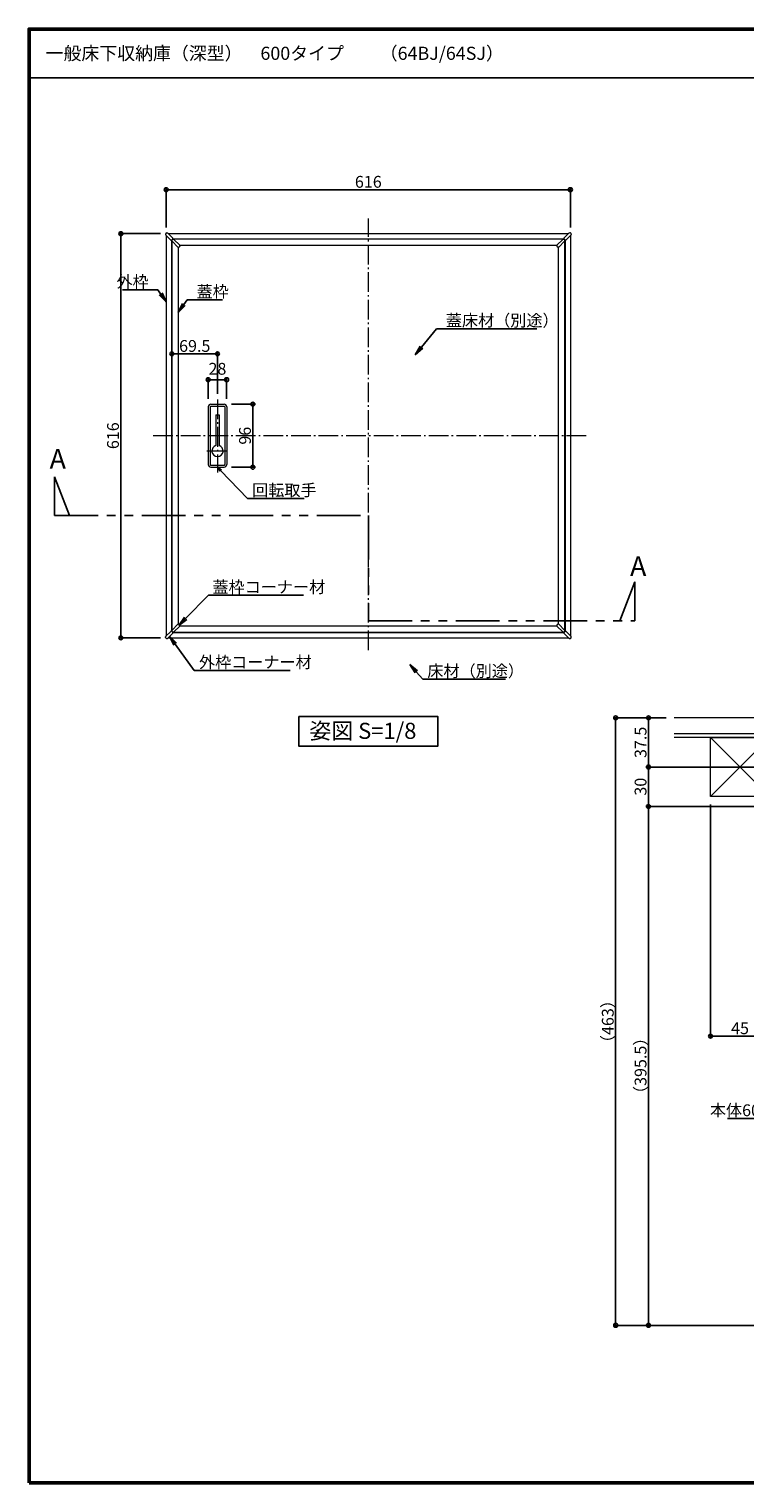
# Model space of a CAD drawing. Extents: x 2444 to 4044, y 169 to 1277.
# Drawn here: x 2444 to 2990, y 169 to 1277 of the extents above; entities that cross this region are included whole.
import ezdxf
from ezdxf import colors
from ezdxf.entities.mleader import LeaderData, LeaderLine
from ezdxf.math import Vec2, Vec3

# ---------------------------------------------------------------- set-up
doc = ezdxf.new("R2010")
doc.units = 0
doc.header["$LTSCALE"] = 3
doc.linetypes.add('CENTER', pattern=[12, 5, -0.8, 0.4, -0.8, 5])
doc.linetypes.add('PHANTOM2', pattern=[31.75, 15.875, -3.175, 3.175, -3.175, 3.175, -3.175])
doc.layers.get('0').update_dxf_attribs({"linetype": 'CONTINUOUS'})
doc.layers.get('DEFPOINTS').update_dxf_attribs({"linetype": 'CONTINUOUS'})
for name, color, linetype in [('10ユーザー', 161, 'CONTINUOUS'), ('3', 2, 'CONTINUOUS'), ('moji', 70, 'CONTINUOUS'), ('SUNPO', 7, 'CONTINUOUS'), ('zumenwaku', 190, 'CONTINUOUS'), ('一般寸法', 11, 'CONTINUOUS')]:
    doc.layers.add(name, color=color, linetype=linetype)
for name, color, linetype, lineweight in [('center', 5, 'CENTER', 18), ('Visible (ISO)', 7, 'CONTINUOUS', 50), ('（別）パーチクルボードなど', 57, 'CONTINUOUS', 5), ('（別）フロア', 54, 'CONTINUOUS', 5), ('（別）根太', 57, 'CONTINUOUS', 5)]:
    doc.layers.add(name, color=color, linetype=linetype, lineweight=lineweight)
doc.styles.add('MSP', font='txt')
doc.styles.get("Standard").update_dxf_attribs({"font": 'simplex.shx', "width": 0.8, "bigfont": 'bigfont.shx'})
doc.dimstyles.new('一般寸法（1：10）', dxfattribs={"dimscale": 3, "dimtxt": 3, "dimasz": 1, "dimexe": 0.5, "dimexo": 2, "dimgap": 0.5, "dimtad": 1, "dimdec": 1, "dimlfac": 2, "dimzin": 9, "dimdsep": 46, "dimtxsty": 'Standard', "dimblk1": 'ORIGIN', "dimblk2": 'ORIGIN', "dimsah": 1, "dimcen": 1, "dimclrd": 11, "dimclre": 11, "dimclrt": 2, "dimadec": 0, "dimazin": 2, "dimtfac": 1, "dimtdec": 1, "dimtmove": 2, "dimatfit": 3, "dimfxl": 0, "dimtolj": 1, "dimtzin": 9, "dimarcsym": 0})
doc.dimstyles.new('一般寸法（1：4）', dxfattribs={"dimscale": 3, "dimtxt": 3, "dimasz": 1, "dimexe": 0.5, "dimexo": 2, "dimgap": 0.5, "dimtad": 1, "dimdec": 1, "dimzin": 9, "dimdsep": 46, "dimtxsty": 'Standard', "dimblk1": 'ORIGIN', "dimblk2": 'ORIGIN', "dimsah": 1, "dimcen": 1, "dimclrd": 11, "dimclre": 11, "dimclrt": 2, "dimadec": 0, "dimazin": 2, "dimtfac": 1, "dimtdec": 1, "dimtmove": 2, "dimatfit": 3, "dimfxl": 0, "dimtolj": 1, "dimtzin": 9, "dimarcsym": 0})

# ---------------------------------------------------------------- blocks, each defined once
blk = doc.blocks.new('_ORIGIN')
at = {"color": 0, "linetype": 'ByBlock'}
blk.add_line((0, 0), (-1, 0), dxfattribs=at)
blk.add_circle((0, 0), 0.5, dxfattribs=at)
blk = doc.blocks.new('*D3')
at = {"layer": 'DEFPOINTS', "color": 0, "transparency": 16777216}
for p in [(2548.8, 1154.7), (2548.8, 1119.8), (2856.8, 1119.8)]:
    blk.add_point(p, dxfattribs=at)
at = {"layer": 'SUNPO', "color": 11, "lineweight": -2, "transparency": 16777216}
for p, q in [((2548.8, 1125.8), (2548.8, 1156.2)), ((2853.8, 1154.7), (2551.8, 1154.7)), ((2856.8, 1125.8), (2856.8, 1156.2))]:
    blk.add_line(p, q, dxfattribs=at)
at = {"layer": 'SUNPO', "color": 11, "lineweight": -2, "transparency": 16777216, "xscale": 3, "yscale": 3, "zscale": 3, "rotation": 180}
blk.add_blockref('_ORIGIN', (2548.8, 1154.7), dxfattribs=at)
at = {"layer": 'SUNPO', "color": 11, "lineweight": -2, "transparency": 16777216, "xscale": 3, "yscale": 3, "zscale": 3}
blk.add_blockref('_ORIGIN', (2856.8, 1154.7), dxfattribs=at)
at = {"layer": 'SUNPO', "color": 2, "transparency": 16777216, "insert": (2702.8, 1160.7), "char_height": 9, "attachment_point": 5}
blk.add_mtext('\\A1;616', dxfattribs=at)
blk = doc.blocks.new('*D4')
at = {"layer": 'DEFPOINTS', "color": 0, "transparency": 16777216}
for p in [(2550.3, 1121.2), (2514.2, 813.2), (2550.3, 813.2)]:
    blk.add_point(p, dxfattribs=at)
at = {"layer": 'SUNPO', "color": 11, "lineweight": -2, "transparency": 16777216}
for p, q in [((2544.3, 1121.2), (2512.7, 1121.2)), ((2514.2, 1118.2), (2514.2, 816.2)), ((2544.3, 813.2), (2512.7, 813.2))]:
    blk.add_line(p, q, dxfattribs=at)
at = {"layer": 'SUNPO', "color": 11, "lineweight": -2, "transparency": 16777216, "xscale": 3, "yscale": 3, "zscale": 3}
for p, rotation in [((2514.2, 1121.2), 90), ((2514.2, 813.2), 270)]:
    blk.add_blockref('_ORIGIN', p, dxfattribs=dict(at, rotation=rotation))
at = {"layer": 'SUNPO', "color": 2, "transparency": 16777216, "insert": (2508.2, 967.2), "char_height": 9, "attachment_point": 5, "rotation": 90}
blk.add_mtext('\\A1;616', dxfattribs=at)
blk = doc.blocks.new('*D5')
at = {"layer": 'DEFPOINTS', "color": 0, "transparency": 16777216}
for p in [(2587.8, 1029.6), (2587.8, 993.2), (2553.1, 983.8)]:
    blk.add_point(p, dxfattribs=at)
at = {"layer": 'SUNPO', "color": 11, "lineweight": -2, "transparency": 16777216}
for p, q in [((2553.1, 989.8), (2553.1, 1031.1)), ((2587.8, 999.2), (2587.8, 1031.1)), ((2556.1, 1029.6), (2584.8, 1029.6))]:
    blk.add_line(p, q, dxfattribs=at)
at = {"layer": 'SUNPO', "color": 11, "lineweight": -2, "transparency": 16777216, "xscale": 3, "yscale": 3, "zscale": 3, "rotation": 180}
blk.add_blockref('_ORIGIN', (2553.1, 1029.6), dxfattribs=at)
at = {"layer": 'SUNPO', "color": 11, "lineweight": -2, "transparency": 16777216, "xscale": 3, "yscale": 3, "zscale": 3}
blk.add_blockref('_ORIGIN', (2587.8, 1029.6), dxfattribs=at)
at = {"layer": 'SUNPO', "color": 2, "transparency": 16777216, "insert": (2570.5, 1035.6), "char_height": 9, "attachment_point": 5}
blk.add_mtext('\\A1;69.5', dxfattribs=at)
blk = doc.blocks.new('*D6')
at = {"layer": 'DEFPOINTS', "color": 0, "transparency": 16777216}
for p in [(2594.8, 1009.9), (2580.8, 989.2), (2594.8, 989.2)]:
    blk.add_point(p, dxfattribs=at)
at = {"layer": 'SUNPO', "color": 11, "lineweight": -2, "transparency": 16777216}
for p, q in [((2580.8, 995.2), (2580.8, 1011.4)), ((2583.8, 1009.9), (2591.8, 1009.9)), ((2594.8, 995.2), (2594.8, 1011.4))]:
    blk.add_line(p, q, dxfattribs=at)
at = {"layer": 'SUNPO', "color": 11, "lineweight": -2, "transparency": 16777216, "xscale": 3, "yscale": 3, "zscale": 3, "rotation": 180}
blk.add_blockref('_ORIGIN', (2580.8, 1009.9), dxfattribs=at)
at = {"layer": 'SUNPO', "color": 11, "lineweight": -2, "transparency": 16777216, "xscale": 3, "yscale": 3, "zscale": 3}
blk.add_blockref('_ORIGIN', (2594.8, 1009.9), dxfattribs=at)
at = {"layer": 'SUNPO', "color": 2, "transparency": 16777216, "insert": (2587.8, 1018.2), "char_height": 9, "attachment_point": 5}
blk.add_mtext('\\A1;28', dxfattribs=at)
blk = doc.blocks.new('*D7')
at = {"layer": 'DEFPOINTS', "color": 0, "transparency": 16777216}
for p in [(2592.4, 991.2), (2592.4, 943.2), (2614.8, 943.2)]:
    blk.add_point(p, dxfattribs=at)
at = {"layer": 'SUNPO', "color": 11, "lineweight": -2, "transparency": 16777216}
for p, q in [((2598.4, 991.2), (2616.3, 991.2)), ((2614.8, 988.2), (2614.8, 946.2)), ((2598.4, 943.2), (2616.3, 943.2))]:
    blk.add_line(p, q, dxfattribs=at)
at = {"layer": 'SUNPO', "color": 11, "lineweight": -2, "transparency": 16777216, "xscale": 3, "yscale": 3, "zscale": 3}
for p, rotation in [((2614.8, 991.2), 90), ((2614.8, 943.2), 270)]:
    blk.add_blockref('_ORIGIN', p, dxfattribs=dict(at, rotation=rotation))
at = {"layer": 'SUNPO', "color": 2, "transparency": 16777216, "insert": (2608.8, 967.2), "char_height": 9, "attachment_point": 5, "rotation": 90}
blk.add_mtext('\\A1;96', dxfattribs=at)
blk = doc.blocks.new('_OPEN')
at = {"color": 0, "linetype": 'ByBlock'}
for p, q in [((-1, 0.17), (0, 0)), ((0, 0), (-1, -0.17)), ((0, 0), (-1, 0))]:
    blk.add_line(p, q, dxfattribs=at)
blk = doc.blocks.new('*D18')
at = {"layer": 'DEFPOINTS', "color": 0, "linetype": 'Continuous', "ltscale": 0.34, "transparency": 16777216}
for p in [(2963.6, 692.2), (3008.6, 684.7), (3008.6, 509.6)]:
    blk.add_point(p, dxfattribs=at)
at = {"layer": 'SUNPO', "color": 11, "linetype": 'ByBlock', "lineweight": -2, "ltscale": 0.34, "transparency": 16777216}
for p, q in [((2963.6, 686.2), (2963.6, 508.1)), ((3008.6, 678.7), (3008.6, 508.1)), ((2966.6, 509.6), (3005.6, 509.6))]:
    blk.add_line(p, q, dxfattribs=at)
at = {"layer": 'SUNPO', "color": 11, "linetype": 'Continuous', "lineweight": -2, "ltscale": 0.34, "transparency": 16777216, "xscale": 3, "yscale": 3, "zscale": 3, "rotation": 180}
blk.add_blockref('_ORIGIN', (2963.6, 509.6), dxfattribs=at)
at = {"layer": 'SUNPO', "color": 11, "linetype": 'Continuous', "lineweight": -2, "ltscale": 0.34, "transparency": 16777216, "xscale": 3, "yscale": 3, "zscale": 3}
blk.add_blockref('_ORIGIN', (3008.6, 509.6), dxfattribs=at)
at = {"layer": 'SUNPO', "color": 2, "linetype": 'Continuous', "ltscale": 0.34, "transparency": 16777216, "insert": (2986.1, 515.6), "char_height": 9, "attachment_point": 5}
blk.add_mtext('\\A1;45', dxfattribs=at)
blk = doc.blocks.new('*D27')
at = {"layer": 'DEFPOINTS', "color": 0, "linetype": 'Continuous', "ltscale": 0.34, "transparency": 16777216}
for p in [(2935.8, 752.2), (2916.3, 714.7), (3008.6, 714.7)]:
    blk.add_point(p, dxfattribs=at)
at = {"layer": 'SUNPO', "color": 11, "linetype": 'ByBlock', "lineweight": -2, "ltscale": 0.34, "transparency": 16777216}
for p, q in [((2929.8, 752.2), (2914.8, 752.2)), ((2916.3, 749.2), (2916.3, 717.7)), ((3002.6, 714.7), (2914.8, 714.7))]:
    blk.add_line(p, q, dxfattribs=at)
at = {"layer": 'SUNPO', "color": 11, "linetype": 'Continuous', "lineweight": -2, "ltscale": 0.34, "transparency": 16777216, "xscale": 3, "yscale": 3, "zscale": 3}
for p, rotation in [((2916.3, 752.2), 90), ((2916.3, 714.7), 270)]:
    blk.add_blockref('_ORIGIN', p, dxfattribs=dict(at, rotation=rotation))
at = {"layer": 'SUNPO', "color": 2, "linetype": 'Continuous', "ltscale": 0.34, "transparency": 16777216, "insert": (2910.3, 733.5), "char_height": 9, "attachment_point": 5, "rotation": 90}
blk.add_mtext('\\A1;37.5', dxfattribs=at)
blk = doc.blocks.new('*D28')
at = {"layer": 'DEFPOINTS', "color": 0, "linetype": 'Continuous', "ltscale": 0.34, "transparency": 16777216}
for p in [(3008.6, 714.7), (2916.3, 684.7), (3008.6, 684.7)]:
    blk.add_point(p, dxfattribs=at)
at = {"layer": 'SUNPO', "color": 11, "linetype": 'ByBlock', "lineweight": -2, "ltscale": 0.34, "transparency": 16777216}
for p, q in [((3002.6, 714.7), (2914.8, 714.7)), ((2916.3, 711.7), (2916.3, 687.7)), ((3002.6, 684.7), (2914.8, 684.7))]:
    blk.add_line(p, q, dxfattribs=at)
at = {"layer": 'SUNPO', "color": 11, "linetype": 'Continuous', "lineweight": -2, "ltscale": 0.34, "transparency": 16777216, "xscale": 3, "yscale": 3, "zscale": 3}
for p, rotation in [((2916.3, 714.7), 90), ((2916.3, 684.7), 270)]:
    blk.add_blockref('_ORIGIN', p, dxfattribs=dict(at, rotation=rotation))
at = {"layer": 'SUNPO', "color": 2, "linetype": 'Continuous', "ltscale": 0.34, "transparency": 16777216, "insert": (2910.3, 699.7), "char_height": 9, "attachment_point": 5, "rotation": 90}
blk.add_mtext('\\A1;30', dxfattribs=at)
blk = doc.blocks.new('*D29')
at = {"layer": 'DEFPOINTS', "color": 0, "linetype": 'Continuous', "ltscale": 0.34, "transparency": 16777216}
for p in [(3008.6, 684.7), (2916.3, 289.2), (3075.3, 289.2)]:
    blk.add_point(p, dxfattribs=at)
at = {"layer": 'SUNPO', "color": 11, "linetype": 'ByBlock', "lineweight": -2, "ltscale": 0.34, "transparency": 16777216}
for p, q in [((3002.6, 684.7), (2914.8, 684.7)), ((2916.3, 681.7), (2916.3, 292.2)), ((3069.3, 289.2), (2914.8, 289.2))]:
    blk.add_line(p, q, dxfattribs=at)
at = {"layer": 'SUNPO', "color": 11, "linetype": 'Continuous', "lineweight": -2, "ltscale": 0.34, "transparency": 16777216, "xscale": 3, "yscale": 3, "zscale": 3}
for p, rotation in [((2916.3, 684.7), 90), ((2916.3, 289.2), 270)]:
    blk.add_blockref('_ORIGIN', p, dxfattribs=dict(at, rotation=rotation))
at = {"layer": 'SUNPO', "color": 2, "linetype": 'Continuous', "ltscale": 0.34, "transparency": 16777216, "insert": (2910.3, 487), "char_height": 9, "attachment_point": 5, "rotation": 90}
blk.add_mtext('\\A1;（395.5）', dxfattribs=at)
blk = doc.blocks.new('*D30')
at = {"layer": 'DEFPOINTS', "color": 0, "linetype": 'Continuous', "ltscale": 0.34, "transparency": 16777216}
for p in [(2935.8, 752.2), (2891.3, 289.2), (3075.3, 289.2)]:
    blk.add_point(p, dxfattribs=at)
at = {"layer": 'SUNPO', "color": 11, "linetype": 'ByBlock', "lineweight": -2, "ltscale": 0.34, "transparency": 16777216}
for p, q in [((2929.8, 752.2), (2889.8, 752.2)), ((2891.3, 749.2), (2891.3, 292.2)), ((3069.3, 289.2), (2889.8, 289.2))]:
    blk.add_line(p, q, dxfattribs=at)
at = {"layer": 'SUNPO', "color": 11, "linetype": 'Continuous', "lineweight": -2, "ltscale": 0.34, "transparency": 16777216, "xscale": 3, "yscale": 3, "zscale": 3}
for p, rotation in [((2891.3, 752.2), 90), ((2891.3, 289.2), 270)]:
    blk.add_blockref('_ORIGIN', p, dxfattribs=dict(at, rotation=rotation))
at = {"layer": 'SUNPO', "color": 2, "linetype": 'Continuous', "ltscale": 0.34, "transparency": 16777216, "insert": (2885.3, 520.7), "char_height": 9, "attachment_point": 5, "rotation": 90}
blk.add_mtext('\\A1;（463）', dxfattribs=at)

msp = doc.modelspace()

# ---------------------------------------------------------------- linework, layer by layer
at = {"layer": '10ユーザー', "linetype": 'PHANTOM2', "ltscale": 0.7}
for p, q in [((2463.51, 906.273), (2463.51, 935.898)), ((2463.51, 935.898), (2475.08, 906.273)), ((2463.51, 906.273), (2702.847, 906.273)), ((2702.847, 906.273), (2702.847, 826.21)), ((2905.984, 855.836), (2894.414, 826.21)), ((2905.984, 826.21), (2905.984, 855.836)), ((2702.847, 826.21), (2905.984, 826.21))]:
    msp.add_line(p, q, dxfattribs=at)
at = {"layer": '3', "linetype": 'Continuous', "ltscale": 0.5}
msp.add_lwpolyline([(2649.934, 753.217), (2755.76, 753.217), (2755.76, 730.507), (2649.934, 730.507)], close=True, dxfattribs=at)
at = {"layer": 'center'}
for p, q in [((2702.847, 803.78), (2702.847, 1132.697)), ((2587.847, 994.845), (2587.847, 939.195)), ((2868.887, 967.229), (2538.406, 967.229)), ((2579.751, 955.629), (2596.136, 955.629))]:
    msp.add_line(p, q, dxfattribs=at)
at = {"layer": 'Visible (ISO)', "lineweight": 15}
for p, q in [((2548.324, 1121), (2548.324, 1120.647)), ((2548.542, 1120.116), (2551.9, 1116.744)), ((2548.848, 1119.809), (2548.848, 814.649)), ((2549.076, 1121.749), (2549.43, 1121.748)), ((2549.959, 1121.527), (2553.318, 1118.155)), ((2550.256, 1121.229), (2855.438, 1121.229)), ((2855.737, 1121.528), (2852.372, 1118.163)), ((2857.151, 1120.114), (2853.786, 1116.749)), ((2856.621, 1121.748), (2856.268, 1121.748)), ((2856.848, 1119.81), (2856.848, 814.646)), ((2857.371, 1120.998), (2857.371, 1120.644)), ((2551.9, 1116.744), (2552.345, 1116.297)), ((2552.699, 1116.296), (2552.982, 1116.579)), ((2552.848, 1116.444), (2552.848, 818.016)), ((2552.982, 1116.579), (2553.751, 1117.372)), ((2553.127, 1116.229), (2553.097, 1116.229)), ((2553.127, 1115.742), (2553.127, 1116.282)), ((2553.645, 1116.926), (2553.159, 1116.423)), ((2553.44, 1116.803), (2553.274, 1116.636)), ((2557.718, 1110.944), (2553.274, 1115.389)), ((2553.749, 1117.722), (2553.318, 1118.155)), ((2553.613, 1117.229), (2852.083, 1117.229)), ((2553.794, 1116.949), (2554.334, 1116.949)), ((2553.847, 1116.979), (2553.847, 1116.949)), ((2559.133, 1112.358), (2554.688, 1116.803)), ((2558.072, 1110.797), (2558.279, 1110.797)), ((2559.279, 1112.004), (2559.279, 1111.797)), ((2846.415, 1112.004), (2846.415, 1111.797)), ((2846.561, 1112.358), (2851.006, 1116.803)), ((2847.622, 1110.797), (2847.415, 1110.797)), ((2847.976, 1110.944), (2852.42, 1115.389)), ((2851.36, 1116.949), (2851.9, 1116.949)), ((2851.847, 1116.979), (2851.847, 1116.949)), ((2852.704, 1116.586), (2851.937, 1117.381)), ((2851.94, 1117.731), (2852.372, 1118.163)), ((2852.544, 1116.432), (2852.04, 1116.918)), ((2852.42, 1116.636), (2852.254, 1116.803)), ((2852.567, 1116.282), (2852.567, 1115.742)), ((2852.567, 1116.229), (2852.597, 1116.229)), ((2852.987, 1116.303), (2852.704, 1116.586)), ((2852.848, 1116.443), (2852.848, 817.987)), ((2853.786, 1116.749), (2853.341, 1116.303)), ((2580.847, 989.229), (2580.847, 945.229)), ((2582.347, 989.229), (2582.347, 945.229)), ((2582.847, 991.229), (2592.847, 991.229)), ((2582.847, 989.729), (2592.847, 989.729)), ((2593.347, 989.229), (2593.347, 945.229)), ((2594.847, 989.229), (2594.847, 945.229)), ((2586.547, 983.229), (2589.147, 983.229)), ((2586.547, 983.229), (2586.547, 959.676)), ((2589.147, 983.229), (2589.147, 959.676)), ((2582.847, 944.729), (2592.847, 944.729)), ((2582.847, 943.229), (2592.847, 943.229)), ((2557.718, 823.515), (2553.274, 819.07)), ((2559.133, 822.101), (2554.688, 817.656)), ((2558.072, 823.662), (2558.279, 823.662)), ((2559.279, 822.454), (2559.279, 822.662)), ((2846.415, 822.454), (2846.415, 822.662)), ((2846.561, 822.101), (2851.006, 817.656)), ((2847.622, 823.662), (2847.415, 823.662)), ((2847.976, 823.515), (2852.42, 819.07)), ((2548.324, 813.461), (2548.324, 813.814)), ((2548.544, 814.345), (2551.909, 817.71)), ((2549.074, 812.711), (2549.427, 812.711)), ((2549.958, 812.931), (2553.323, 816.296)), ((2550.257, 813.229), (2855.436, 813.229)), ((2551.909, 817.71), (2552.354, 818.156)), ((2552.708, 818.156), (2552.991, 817.873)), ((2552.991, 817.873), (2553.758, 817.078)), ((2553.127, 818.229), (2553.097, 818.229)), ((2553.127, 818.176), (2553.127, 818.717)), ((2553.15, 818.027), (2553.654, 817.541)), ((2553.274, 817.823), (2553.44, 817.656)), ((2553.755, 816.728), (2553.323, 816.296)), ((2553.612, 817.229), (2852.068, 817.229)), ((2554.334, 817.51), (2553.794, 817.51)), ((2553.847, 817.51), (2553.847, 817.479)), ((2851.9, 817.51), (2851.36, 817.51)), ((2851.847, 817.479), (2851.847, 817.51)), ((2851.929, 817.09), (2852.212, 817.373)), ((2852.375, 816.291), (2851.929, 816.736)), ((2852.049, 817.532), (2852.535, 818.036)), ((2852.212, 817.373), (2853.006, 818.14)), ((2852.254, 817.656), (2852.42, 817.823)), ((2855.74, 812.926), (2852.375, 816.291)), ((2852.567, 818.717), (2852.567, 818.176)), ((2852.567, 818.229), (2852.597, 818.229)), ((2853.357, 818.137), (2853.789, 817.705)), ((2857.154, 814.34), (2853.789, 817.705)), ((2856.624, 812.706), (2856.27, 812.706)), ((2857.374, 813.456), (2857.374, 813.809))]:
    msp.add_line(p, q, dxfattribs=at)
for points in [[(2553.097, 1116.229), (2553.097, 818.229)], [(2851.847, 1116.979), (2553.847, 1116.979)], [(2557.847, 1110.851), (2557.847, 823.608)], [(2846.468, 1112.229), (2559.226, 1112.229)], [(2847.847, 823.608), (2847.847, 1110.851)], [(2852.597, 818.229), (2852.597, 1116.229)], [(2559.226, 822.229), (2846.468, 822.229)], [(2553.847, 817.479), (2851.847, 817.479)]]:
    msp.add_lwpolyline(points, dxfattribs=at)
for centre, radius, start, end in [((2549.074, 1120.999), 0.75, 165.87319, 179.881808), ((2549.074, 1120.645), 0.75, 179.884754, 224.879736), ((2549.075, 1120.998), 0.75, 103.912113, 165.852381), ((2549.074, 1120.999), 0.75, 89.882682, 103.891304), ((2549.428, 1120.998), 0.75, 44.888838, 89.875653), ((2856.268, 1120.998), 0.75, 90.006592, 134.993408), ((2856.621, 1120.998), 0.75, 75.990942, 89.999564), ((2856.621, 1120.998), 0.75, 14.029865, 75.970133), ((2856.621, 1120.645), 0.75, 315.00251, 359.997492), ((2856.621, 1120.998), 0.75, 0.000438, 14.009056), ((2552.522, 1116.474), 0.25, 224.882246, 314.882246), ((2553.627, 1116.282), 0.5, 135, 180), ((2553.627, 1115.742), 0.5, 180, 225), ((2553.794, 1116.449), 0.5, 90, 135), ((2553.572, 1117.546), 0.25, 315.882246, 44.882246), ((2554.334, 1116.449), 0.5, 45, 90), ((2558.072, 1111.297), 0.5, 225, 270), ((2558.279, 1111.797), 1, 270, 0), ((2558.779, 1112.004), 0.5, 0, 45), ((2846.915, 1112.004), 0.5, 135, 180), ((2847.415, 1111.797), 1, 180, 270), ((2847.622, 1111.297), 0.5, 270, 315), ((2851.36, 1116.449), 0.5, 90, 135), ((2852.117, 1117.554), 0.25, 135, 224), ((2851.9, 1116.449), 0.5, 45, 90), ((2852.067, 1116.282), 0.5, 0, 45), ((2852.067, 1115.742), 0.5, 315, 0), ((2853.164, 1116.48), 0.25, 225, 315), ((2582.847, 989.229), 2, 90, 180), ((2582.847, 989.229), 0.5, 90, 180), ((2592.847, 989.229), 2, 0, 90), ((2592.847, 989.229), 0.5, 0, 90), ((2587.847, 955.629), 4.25, 107.811256, 72.188744), ((2582.847, 945.229), 2, 180, 270), ((2582.847, 945.229), 0.5, 180, 270), ((2592.847, 945.229), 0.5, 270, 0), ((2592.847, 945.229), 2, 270, 0), ((2558.072, 823.162), 0.5, 90, 135), ((2558.279, 822.662), 1, 0, 90), ((2558.779, 822.454), 0.5, 315, 0), ((2847.415, 822.662), 1, 90, 180), ((2846.915, 822.454), 0.5, 180, 225), ((2847.622, 823.162), 0.5, 45, 90), ((2549.074, 813.814), 0.75, 135.00251, 179.997492), ((2549.074, 813.461), 0.75, 180.000438, 194.009056), ((2549.074, 813.461), 0.75, 194.029865, 255.970133), ((2549.074, 813.461), 0.75, 255.990942, 269.999564), ((2549.427, 813.461), 0.75, 270.006592, 314.993408), ((2552.531, 817.979), 0.25, 45, 135), ((2553.627, 818.717), 0.5, 135, 180), ((2553.627, 818.176), 0.5, 180, 225), ((2553.794, 818.01), 0.5, 225, 270), ((2553.578, 816.905), 0.25, 315, 44), ((2554.334, 818.01), 0.5, 270, 315), ((2851.36, 818.01), 0.5, 225, 270), ((2852.106, 816.913), 0.25, 135, 225), ((2851.9, 818.01), 0.5, 270, 315), ((2852.067, 818.717), 0.5, 0, 45), ((2852.067, 818.176), 0.5, 315, 0), ((2853.18, 817.96), 0.25, 45, 134), ((2856.27, 813.456), 0.75, 225.00251, 269.997492), ((2856.624, 813.456), 0.75, 270.000438, 284.009056), ((2856.623, 813.456), 0.75, 284.029865, 345.970133), ((2856.623, 813.809), 0.75, 0.006592, 44.993408), ((2856.624, 813.456), 0.75, 345.990942, 359.999564)]:
    msp.add_arc(centre, radius, start, end, dxfattribs=at)
at = {"layer": 'zumenwaku', "linetype": 'Continuous'}
msp.add_line((2445.041, 1240.059), (3760.24, 1240.059), dxfattribs=at)
at = {"layer": 'zumenwaku', "linetype": 'Continuous', "lineweight": 50}
msp.add_lwpolyline([(2444.241, 169.107), (4044.24, 169.107), (4044.24, 1277.106), (2444.241, 1277.106)], close=True, dxfattribs=at)
at = {"layer": '（別）パーチクルボードなど', "lineweight": 13}
msp.add_lwpolyline([(2935.849, 740.246), (3008.596, 740.246), (3008.596, 737.246), (2935.849, 737.246)], dxfattribs=at)
at = {"layer": '（別）フロア', "lineweight": 13}
msp.add_lwpolyline([(2935.849, 740.246), (3008.596, 740.246), (3008.596, 752.246), (2935.849, 752.246)], dxfattribs=at)
at = {"layer": '（別）根太', "lineweight": 13}
for p, q in [((2963.596, 737.246), (3008.596, 692.246)), ((3008.596, 737.246), (2963.596, 692.246))]:
    msp.add_line(p, q, dxfattribs=at)
msp.add_lwpolyline([(2963.596, 737.246), (3008.596, 737.246), (3008.596, 692.246), (2963.596, 692.246)], close=True, dxfattribs=at)

# ---------------------------------------------------------------- texts
at = {"layer": 'moji', "linetype": 'Continuous', "style": 'MSP'}
for s, height, p in [('一般床下収納庫（深型）\u3000600タイプ\u3000\u3000（64BJ/64SJ）', 9.99999, (2456.852, 1253.641)), ('姿図 S=1/8', 12.2563, (2657.892, 736.155))]:
    msp.add_text(s, height=height, dxfattribs=at).set_placement(p)
at = {"layer": '一般寸法', "color": 2, "char_height": 15, "attachment_point": 1}
for insert in [(2459.896, 957.043), (2902.282, 875.232)]:
    msp.add_mtext('A', dxfattribs=dict(at, insert=insert))

# ---------------------------------------------------------------- dimensions: what is measured, and where the dimension line sits
at = {"layer": 'SUNPO'}
for base, p1, p2, angle, picture, middle in [((2548.848, 1154.712), (2856.848, 1119.81), (2548.848, 1119.809), 180, '*D3', (2702.848, 1160.712)), ((2514.159, 813.229), (2550.256, 1121.229), (2550.257, 813.229), 90, '*D4', (2508.159, 967.229)), ((2587.847, 1029.575), (2553.097, 983.841), (2587.847, 993.193), 180, '*D5', (2570.472, 1035.575)), ((2614.808, 943.229), (2592.391, 991.229), (2592.391, 943.229), 90, '*D7', (2608.808, 967.229))]:
    dim = msp.add_linear_dim(base=base, p1=p1, p2=p2, angle=angle, dimstyle='一般寸法（1：10）', dxfattribs=at)
    dim.commit()
    dim.dimension.update_dxf_attribs({"geometry": picture, "text_midpoint": middle})
dim = msp.add_linear_dim(base=(2594.847, 1009.923), p1=(2580.847, 989.229), p2=(2594.847, 989.229), dimstyle='一般寸法（1：10）', dxfattribs=at)
dim.commit()
dim.dimension.update_dxf_attribs({"geometry": '*D6', "text_midpoint": (2587.847, 1018.173)})
at = {"layer": 'SUNPO', "linetype": 'Continuous', "ltscale": 0.34}
for base, p1, picture, middle in [((2891.277, 289.246), (2935.849, 752.246), '*D30', (2885.277, 520.746)), ((2916.277, 289.246), (3008.596, 684.746), '*D29', (2910.277, 486.996))]:
    dim = msp.add_linear_dim(base=base, p1=p1, p2=(3075.283, 289.246), angle=90, text='（<>）', dimstyle='一般寸法（1：4）', override={"dimarcsym": 1}, dxfattribs=at)
    dim.commit()
    dim.dimension.update_dxf_attribs({"geometry": picture, "text_midpoint": middle})
for base, p1, p2, picture, middle in [((2916.277, 714.746), (2935.849, 752.246), (3008.596, 714.746), '*D27', (2910.277, 733.496)), ((2916.277, 684.746), (3008.596, 714.746), (3008.596, 684.746), '*D28', (2910.277, 699.746))]:
    dim = msp.add_linear_dim(base=base, p1=p1, p2=p2, angle=90, dimstyle='一般寸法（1：4）', override={"dimarcsym": 1}, dxfattribs=at)
    dim.commit()
    dim.dimension.update_dxf_attribs({"geometry": picture, "text_midpoint": middle})
dim = msp.add_linear_dim(base=(3008.596, 509.625), p1=(2963.596, 692.246), p2=(3008.596, 684.746), dimstyle='一般寸法（1：4）', override={"dimarcsym": 1}, dxfattribs=at)
dim.commit()
dim.dimension.update_dxf_attribs({"geometry": '*D18', "text_midpoint": (2986.096, 515.625)})

# ---------------------------------------------------------------- leaders
ml = msp.add_multileader_mtext('Standard', dxfattribs=at)
ml.set_content('外枠', color=2)
ml.set_leader_properties(color=11)
ml.set_arrow_properties(name='OPEN')
ml.build(insert=Vec2(0, 0))
ml.multileader.update_dxf_attribs({"text_left_attachment_type": 6, "text_right_attachment_type": 6, "dogleg_length": 0.36, "arrow_head_size": 7.5, "scale": 3})
ctx = ml.context
ctx.base_point, ctx.scale, ctx.char_height, ctx.arrow_head_size, ctx.landing_gap_size, ctx.plane_origin = Vec3(2514.049, 1078.257), 3, 9, 7.5, 6, Vec3(2531.699, 1089.047)
ctx.left_attachment, ctx.right_attachment, ctx.text_align_type = 6, 6, 2
notes = []
notes.append((ctx, [(0, (1, 1, 0), (2542.489, 1078.257), (-1, 0), 1.08, [(0, [(2548.817, 1069.161)], 0, [])])]))
ctx.mtext.insert, ctx.mtext.alignment, ctx.mtext.flow_direction = Vec3(2535.409, 1089.057), 3, 5
ml = msp.add_multileader_mtext('Standard', dxfattribs=at)
ml.set_content('蓋枠', color=2)
ml.set_leader_properties(color=11)
ml.set_arrow_properties(name='OPEN')
ml.build(insert=Vec2(0, 0))
ml.multileader.update_dxf_attribs({"text_left_attachment_type": 6, "text_right_attachment_type": 6, "dogleg_length": 0.36, "arrow_head_size": 7.5, "scale": 3})
ctx = ml.context
ctx.base_point, ctx.scale, ctx.char_height, ctx.arrow_head_size, ctx.landing_gap_size, ctx.plane_origin = Vec3(2565.889, 1070.766), 3, 9, 7.5, 6, Vec3(2574.964, 1080.922)
ctx.left_attachment, ctx.right_attachment = 6, 6
notes.append((ctx, [(0, (1, 1, 0), (2564.809, 1070.766), (1, 0), 1.08, [(0, [(2557.847, 1061.036)], 0, [])])]))
ctx.mtext.insert, ctx.mtext.flow_direction = Vec3(2571.889, 1081.566), 5
ml = msp.add_multileader_mtext('Standard', dxfattribs=at)
ml.set_content('蓋床材（別途）', color=2)
ml.set_leader_properties(color=11)
ml.set_arrow_properties(name='OPEN')
ml.build(insert=Vec2(0, 0))
ml.multileader.update_dxf_attribs({"text_left_attachment_type": 6, "text_right_attachment_type": 6, "dogleg_length": 0.36, "arrow_head_size": 7.5, "scale": 3})
ctx = ml.context
ctx.base_point, ctx.scale, ctx.char_height, ctx.arrow_head_size, ctx.landing_gap_size, ctx.plane_origin = Vec3(2755.897, 1048.746), 3, 9, 7.5, 6, Vec3(2754.817, 1048.746)
ctx.left_attachment, ctx.right_attachment = 6, 6
notes.append((ctx, [(0, (1, 1, 0), (2754.817, 1048.746), (1, 0), 1.08, [(0, [(2738.497, 1028.86)], 0, [])])]))
ctx.mtext.insert, ctx.mtext.flow_direction = Vec3(2761.897, 1059.546), 5
ml = msp.add_multileader_mtext('Standard', dxfattribs=at)
ml.set_content('回転取手', color=2)
ml.set_leader_properties(color=11)
ml.set_arrow_properties(name='OPEN')
ml.build(insert=Vec2(0, 0))
ml.multileader.update_dxf_attribs({"text_left_attachment_type": 6, "text_right_attachment_type": 6, "dogleg_length": 0.36, "arrow_head_size": 3.75, "scale": 3})
ctx = ml.context
ctx.base_point, ctx.scale, ctx.char_height, ctx.arrow_head_size, ctx.landing_gap_size, ctx.plane_origin = Vec3(2611.26, 919.42), 3, 9, 3.75, 3, Vec3(2637.42, 930.22)
ctx.left_attachment, ctx.right_attachment = 6, 6
notes.append((ctx, [(0, (1, 1, 0), (2610.72, 919.42), (1, 0), 0.54, [(0, [(2587.847, 943.229)], 0, [])])]))
ctx.mtext.insert, ctx.mtext.flow_direction = Vec3(2614.26, 930.22), 5
ml = msp.add_multileader_mtext('Standard', dxfattribs=at)
ml.set_content('蓋枠コーナー材', color=2)
ml.set_leader_properties(color=11)
ml.set_arrow_properties(name='OPEN')
ml.build(insert=Vec2(0, 0))
ml.multileader.update_dxf_attribs({"text_left_attachment_type": 6, "text_right_attachment_type": 6, "dogleg_length": 0.36, "arrow_head_size": 7.5, "scale": 3})
ctx = ml.context
ctx.base_point, ctx.scale, ctx.char_height, ctx.arrow_head_size, ctx.landing_gap_size, ctx.plane_origin = Vec3(2581.022, 845.577), 3, 9, 7.5, 3, Vec3(2488.705, 800.434)
ctx.left_attachment, ctx.right_attachment = 6, 6
notes.append((ctx, [(1, (1, 1, 0), (2580.909, 845.577), (1, 0), 0.113, [(0, [(2558.279, 822.662)], 0, [])])]))
ctx.mtext.insert, ctx.mtext.flow_direction = Vec3(2584.022, 856.377), 5
ml = msp.add_multileader_mtext('Standard', dxfattribs=at)
ml.set_content('外枠コーナー材', color=2)
ml.set_leader_properties(color=11)
ml.set_arrow_properties(name='OPEN')
ml.build(insert=Vec2(0, 0))
ml.multileader.update_dxf_attribs({"text_left_attachment_type": 6, "text_right_attachment_type": 6, "dogleg_length": 0.36, "arrow_head_size": 7.5, "scale": 3})
ctx = ml.context
ctx.base_point, ctx.scale, ctx.char_height, ctx.arrow_head_size, ctx.landing_gap_size, ctx.plane_origin = Vec3(2570.709, 788.351), 3, 9, 7.5, 3, Vec3(2524.801, 767.008)
ctx.left_attachment, ctx.right_attachment = 6, 6
notes.append((ctx, [(0, (1, 1, 0), (2570.169, 788.351), (1, 0), 0.54, [(0, [(2551.19, 814.325)], 0, [])])]))
ctx.mtext.insert, ctx.mtext.flow_direction = Vec3(2573.709, 799.151), 5
ml = msp.add_multileader_mtext('Standard', dxfattribs=at)
ml.set_content('床材（別途）', color=2)
ml.set_leader_properties(color=11)
ml.set_arrow_properties(name='OPEN')
ml.build(insert=Vec2(0, 0))
ml.multileader.update_dxf_attribs({"text_left_attachment_type": 6, "text_right_attachment_type": 6, "dogleg_length": 0.36, "arrow_head_size": 7.5, "scale": 3})
ctx = ml.context
ctx.base_point, ctx.scale, ctx.char_height, ctx.arrow_head_size, ctx.landing_gap_size, ctx.plane_origin = Vec3(2744.803, 781.584), 3, 9, 7.5, 3, Vec3(2706.763, 781.584)
ctx.left_attachment, ctx.right_attachment = 6, 6
notes.append((ctx, [(0, (1, 1, 0), (2744.263, 781.584), (1, 0), 0.54, [(0, [(2734.445, 792.927)], 0, [])])]))
ctx.mtext.insert, ctx.mtext.flow_direction = Vec3(2747.803, 792.384), 5
ml = msp.add_multileader_mtext('Standard', dxfattribs=at)
ml.set_content('本体600深型', color=2)
ml.set_leader_properties(color=11)
ml.set_arrow_properties(name='OPEN')
ml.build(insert=Vec2(0, 0))
ml.multileader.update_dxf_attribs({"text_left_attachment_type": 6, "text_right_attachment_type": 6, "dogleg_length": 0.36, "arrow_head_size": 7.5, "scale": 3})
ctx = ml.context
ctx.base_point, ctx.scale, ctx.char_height, ctx.arrow_head_size, ctx.landing_gap_size, ctx.plane_origin = Vec3(2973.471, 446.809), 3, 9, 7.5, 6, Vec3(2964.577, 455.411)
ctx.left_attachment, ctx.right_attachment, ctx.text_align_type = 6, 6, 2
notes.append((ctx, [(0, (1, 1, 0), (3039.762, 446.809), (-1, 0), 1.08, [(0, [(3065.653, 472.939)], 0, [])])]))
ctx.mtext.insert, ctx.mtext.alignment, ctx.mtext.flow_direction = Vec3(3032.682, 457.609), 3, 5
for ctx, leaders in notes:
    for number, flags, end, landing, length, lines in leaders:
        leader = LeaderData()
        leader.index, (leader.has_last_leader_line, leader.has_dogleg_vector, leader.attachment_direction) = number, flags
        leader.last_leader_point, leader.dogleg_vector, leader.dogleg_length = Vec3(end), Vec3(landing), length
        for number, points, colour, breaks in lines:
            line = LeaderLine()
            line.index, line.vertices, line.color, line.breaks = number, Vec3.list(points), colors.encode_raw_color(colour), breaks
            leader.lines.append(line)
        ctx.leaders.append(leader)

doc.saveas('drawing.dxf')
